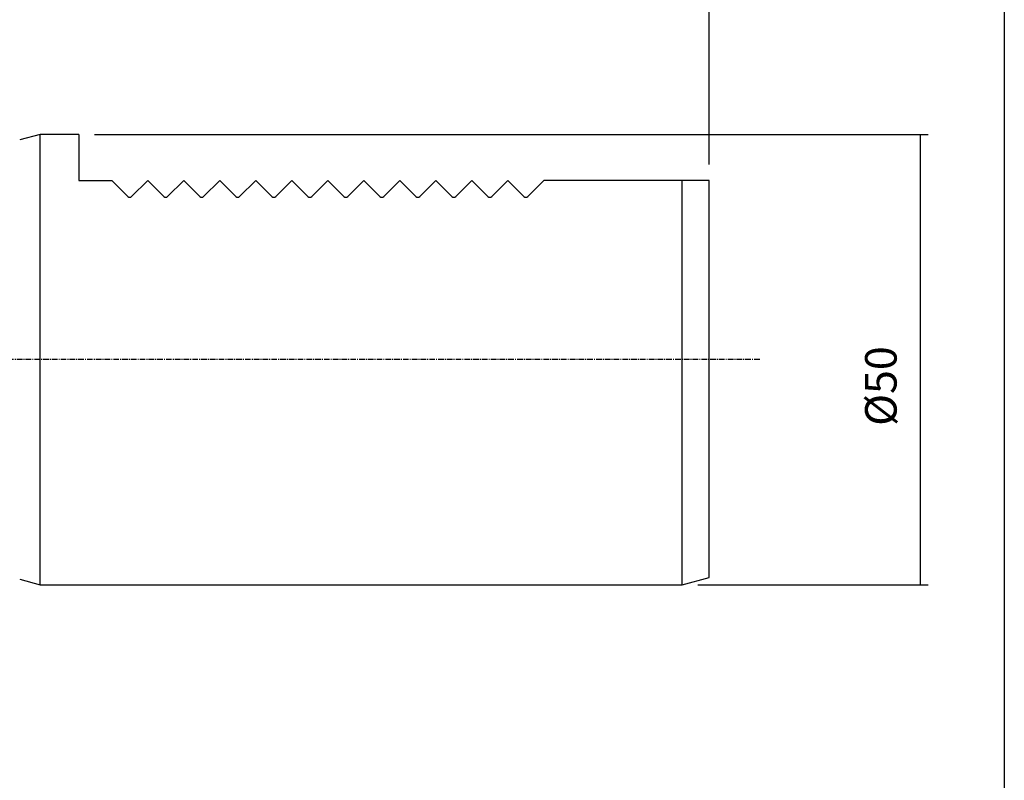
# Model space of a CAD drawing. Extents: x 1301 to 1702, y -398 to -124.
# Drawn here: x 1593 to 1702, y -314 to -229 of the extents above; entities that cross this region are included whole.
import ezdxf

# ---------------------------------------------------------------- set-up
doc = ezdxf.new("R2010")
doc.units = 0
doc.header["$MEASUREMENT"] = 0
doc.linetypes.add('CENTER', pattern=[0.95, 0.625, -0.125, 0.075, -0.125])
doc.layers.add('CK_LEVEL_4', color=7, linetype='CONTINUOUS')
doc.styles.add('BOX', font='txt.shx', dxfattribs={"height": 1})
doc.dimstyles.new('DIMSTYLE1', dxfattribs={"dimtxt": 3.5, "dimasz": 3.5, "dimexe": 3.5, "dimexo": 0.0625, "dimgap": 0.09, "dimtad": 0, "dimtih": 1, "dimtoh": 1, "dimdec": 4, "dimzin": 0, "dimtxsty": 'STANDARD', "dimcen": 0.09, "dimazin": 3, "dimtfac": 1, "dimtdec": 4, "dimtofl": 0, "dimtmove": 0, "dimatfit": 3, "dimtolj": 1, "dimtzin": 0})

# ---------------------------------------------------------------- blocks, each defined once
blk = doc.blocks.new('*D4')
at = {"layer": 'CK_LEVEL_4', "color": 4, "linetype": 'CONTINUOUS'}
for p, q in [((1536.58, -230.17), (1536.58, -183.74)), ((1669.58, -245.27), (1669.58, -183.74)), ((1536.58, -184.61), (1669.58, -184.61))]:
    blk.add_line(p, q, dxfattribs=at)
for points in [[(1536.58, -184.61), (1540.08, -184.09), (1540.08, -185.14), (1536.58, -184.61)], [(1669.58, -184.61), (1666.08, -185.14), (1666.08, -184.09), (1669.58, -184.61)]]:
    blk.add_solid(points, dxfattribs=at)
at = {"layer": 'CK_LEVEL_4', "color": 4, "linetype": 'CONTINUOUS', "style": 'BOX'}
blk.add_text('133', height=3.5, dxfattribs=at).set_placement((1597.23, -181.99))
blk = doc.blocks.new('*D7')
at = {"layer": 'CK_LEVEL_4', "color": 4, "linetype": 'CONTINUOUS'}
for p, q in [((1601.33, -241.92), (1693.92, -241.92)), ((1693.05, -241.92), (1693.05, -291.92)), ((1668.33, -291.92), (1693.92, -291.92))]:
    blk.add_line(p, q, dxfattribs=at)
for points in [[(1693.05, -241.92), (1693.57, -245.42), (1692.52, -245.42), (1693.05, -241.92)], [(1693.05, -291.92), (1692.52, -288.42), (1693.57, -288.42), (1693.05, -291.92)]]:
    blk.add_solid(points, dxfattribs=at)
at = {"layer": 'CK_LEVEL_4', "color": 4, "linetype": 'CONTINUOUS', "style": 'BOX'}
blk.add_text('%%c50', height=3.5, rotation=90, dxfattribs=at).set_placement((1690.42, -274.28))

msp = doc.modelspace()

# ---------------------------------------------------------------- linework, layer by layer
at = {"layer": 'CK_LEVEL_4', "color": 6, "linetype": 'CONTINUOUS'}
msp.add_line((1702.38228, -123.91511), (1702.38228, -398.09311), dxfattribs=at)
at = {"layer": 'CK_LEVEL_4', "color": 7, "linetype": 'CONTINUOUS'}
for p, q in [((1595.2789, -241.91611), (1593.00566, -242.52522)), ((1599.5789, -241.91611), (1595.2789, -241.91611)), ((1595.2789, -266.91611), (1595.2789, -241.91611)), ((1599.5789, -241.91611), (1599.5789, -247.01611)), ((1599.5789, -247.01611), (1603.2289, -247.01611)), ((1605.01677, -248.80398), (1603.2289, -247.01611)), ((1605.44103, -248.80398), (1607.2289, -247.01611)), ((1609.01677, -248.80398), (1607.2289, -247.01611)), ((1609.44103, -248.80398), (1611.2289, -247.01611)), ((1613.01677, -248.80398), (1611.2289, -247.01611)), ((1613.44103, -248.80398), (1615.2289, -247.01611)), ((1617.01677, -248.80398), (1615.2289, -247.01611)), ((1617.44103, -248.80398), (1619.2289, -247.01611)), ((1621.01677, -248.80398), (1619.2289, -247.01611)), ((1621.44103, -248.80398), (1623.2289, -247.01611)), ((1625.01677, -248.80398), (1623.2289, -247.01611)), ((1625.44103, -248.80398), (1627.2289, -247.01611)), ((1629.01677, -248.80398), (1627.2289, -247.01611)), ((1629.44103, -248.80398), (1631.2289, -247.01611)), ((1633.01677, -248.80398), (1631.2289, -247.01611)), ((1633.44103, -248.80398), (1635.2289, -247.01611)), ((1637.01677, -248.80398), (1635.2289, -247.01611)), ((1637.44103, -248.80398), (1639.2289, -247.01611)), ((1641.01677, -248.80398), (1639.2289, -247.01611)), ((1641.44103, -248.80398), (1643.2289, -247.01611)), ((1645.01677, -248.80398), (1643.2289, -247.01611)), ((1645.44103, -248.80398), (1647.2289, -247.01611)), ((1649.01677, -248.80398), (1647.2289, -247.01611)), ((1649.44103, -248.80398), (1651.2289, -247.01611)), ((1666.5789, -247.01611), (1651.2289, -247.01611)), ((1669.5789, -247.01611), (1666.5789, -247.01611)), ((1666.5789, -291.91611), (1666.5789, -247.01611)), ((1669.5789, -291.11226), (1669.5789, -247.01611)), ((1595.2789, -291.91611), (1595.2789, -266.91611)), ((1593.00566, -291.307), (1595.2789, -291.91611)), ((1595.2789, -291.91611), (1666.5789, -291.91611)), ((1666.5789, -291.91611), (1669.5789, -291.11226))]:
    msp.add_line(p, q, dxfattribs=at)
at = {"layer": 'CK_LEVEL_4', "color": 1, "linetype": 'CENTER'}
msp.add_line((1675.21126, -266.91611), (1530.38077, -266.91611), dxfattribs=at)
at = {"layer": 'CK_LEVEL_4', "color": 7, "linetype": 'CONTINUOUS'}
for centre in [(1605.2289, -248.59184), (1609.2289, -248.59184), (1613.2289, -248.59184), (1617.2289, -248.59184), (1621.2289, -248.59184), (1625.2289, -248.59184), (1629.2289, -248.59184), (1633.2289, -248.59184), (1637.2289, -248.59184), (1641.2289, -248.59184), (1645.2289, -248.59184), (1649.2289, -248.59184)]:
    msp.add_arc(centre, 0.3, 225, 315, dxfattribs=at)

# ---------------------------------------------------------------- dimensions: what is measured, and where the dimension line sits
at = {"layer": 'CK_LEVEL_4', "color": 4, "linetype": 'CONTINUOUS'}
dim = msp.add_linear_dim(base=(1536.5789, -184.6121), p1=(1536.5789, -231.91611), p2=(1669.5789, -247.01611), dimstyle='DIMSTYLE1', dxfattribs=at)
dim.commit()
dim.dimension.update_dxf_attribs({"geometry": '*D4', "text_midpoint": (1597.23354, -181.9871)})
dim = msp.add_linear_dim(base=(1693.04641, -241.91611), p1=(1599.5789, -241.91611), p2=(1666.5789, -291.91611), angle=90, dimstyle='DIMSTYLE1', dxfattribs=at)
dim.commit()
dim.dimension.update_dxf_attribs({"geometry": '*D7', "text_midpoint": (1690.42141, -274.28448)})

doc.saveas('drawing.dxf')
